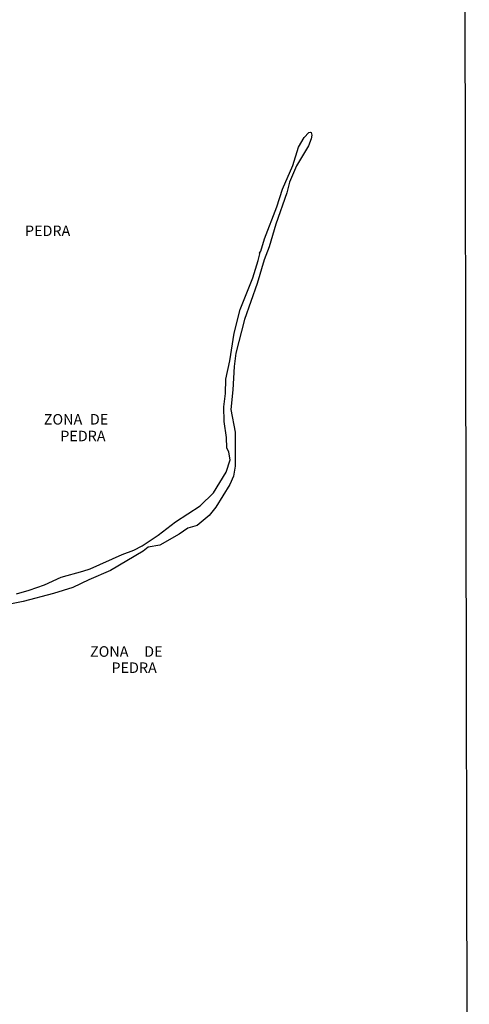
# Model space of a CAD drawing. Extents: x 175883 to 178336, y 1665781 to 1669149.
# Drawn here: x 176765 to 176871, y 1666196 to 1666430 of the extents above; entities that cross this region are included whole.
import ezdxf
from ezdxf.enums import TextEntityAlignment as Align

# ---------------------------------------------------------------- set-up
doc = ezdxf.new("R2010")
doc.units = 0
doc.header["$LTSCALE"] = 5
doc.header["$MEASUREMENT"] = 0
doc.linetypes.add('DASHED2', pattern=[0.375, 0.25, -0.125])
for name, color, linetype in [('T-MFIO-EXI', 7, 'DASHED2'), ('V-NOME_DOS_LOGRADOUROS', 7, 'CONTINUOUS'), ('V-REFERENCIA', 2, 'CONTINUOUS')]:
    doc.layers.add(name, color=color, linetype=linetype)
doc.layers.add('X-LIMITE_1000', color=7, linetype='CONTINUOUS', plot=False)
doc.styles.get("Standard").update_dxf_attribs({"font": 'ARIAL.TTF'})

# ---------------------------------------------------------------- blocks, each defined once
blk = doc.blocks.new('2987.2KI_UPV')
at = {"layer": 'V-REFERENCIA'}
blk.add_lwpolyline([(176763.94, 1666293.9), (176766.93, 1666294.72), (176770.6, 1666296), (176774.53, 1666297.87), (176779.67, 1666299.22), (176781.39, 1666299.85), (176789.01, 1666303.24), (176791.76, 1666304.23), (176793.74, 1666305.24), (176793.74, 1666305.24), (176797.54, 1666307.77), (176801.68, 1666310.98), (176807.52, 1666314.74), (176810.69, 1666317.87), (176813.65, 1666322.73), (176814.63, 1666325.67), (176814.27, 1666327.51), (176813.82, 1666328.56), (176813.73, 1666331.03), (176813.22, 1666334.8), (176813.13, 1666338.28), (176813.48, 1666341.46), (176813.61, 1666344.86), (176814.55, 1666349.2), (176815.54, 1666355.77), (176817.02, 1666361.4), (176819.97, 1666368.94), (176821.28, 1666373), (176821.68, 1666374.63), (176821.56, 1666374.78), (176821.88, 1666375.21), (176822.8, 1666378.18), (176825.68, 1666385.76), (176827.05, 1666389.93), (176829.5, 1666395.6), (176830.79, 1666399.9), (176832.15, 1666402.26), (176833.26, 1666403.4), (176833.66, 1666403.52), (176833.87, 1666403.39), (176833.97, 1666402.82), (176833.8, 1666401.92), (176833.2, 1666400.22), (176830.38, 1666395.53), (176828.73, 1666391.65), (176828.04, 1666389.11), (176825.42, 1666381.68), (176823.83, 1666376.27), (176822.67, 1666373.21), (176821.06, 1666367.54), (176818.03, 1666358.99), (176815.99, 1666351), (176815.56, 1666347.87), (176815.28, 1666342.34), (176814.81, 1666337.64), (176815.84, 1666332.29), (176815.8, 1666324.19), (176815.37, 1666321.81), (176814.55, 1666319.87), (176811.19, 1666314.47), (176809.64, 1666312.51), (176806.81, 1666310.07), (176804.59, 1666309.43), (176802.52, 1666308.05), (176797.9, 1666305.46), (176795.15, 1666304.95), (176793.97, 1666303.99), (176786.25, 1666299.4), (176781.11, 1666297.2), (176777.26, 1666295.36), (176772.71, 1666293.93), (176765.53, 1666292.02), (176762.34, 1666291.43)], dxfattribs=at)
at = {"layer": 'X-LIMITE_1000'}
blk.add_line((176871.34, 1665956.938), (176865.52, 1668728.374), dxfattribs=at)
at = {"layer": 'V-NOME_DOS_LOGRADOUROS'}
for s, p in [('PEDRA', (176765.94, 1666378.04)), ('ZONA', (176770.41, 1666333.28)), ('DE', (176781.34, 1666333.29)), ('PEDRA', (176774.31, 1666329.32)), ('ZONA', (176781.37, 1666278.15)), ('DE', (176794.22, 1666278.15)), ('PEDRA', (176786.46, 1666274.31))]:
    blk.add_text(s, height=2.50002, dxfattribs=at).set_placement(p, align=Align.BOTTOM_LEFT)

msp = doc.modelspace()

# ---------------------------------------------------------------- block references
at = {"layer": 'T-MFIO-EXI', "color": 5, "linetype": 'Continuous', "lineweight": 70}
msp.add_blockref('2987.2KI_UPV', (0, 0), dxfattribs=at)

doc.saveas('drawing.dxf')
